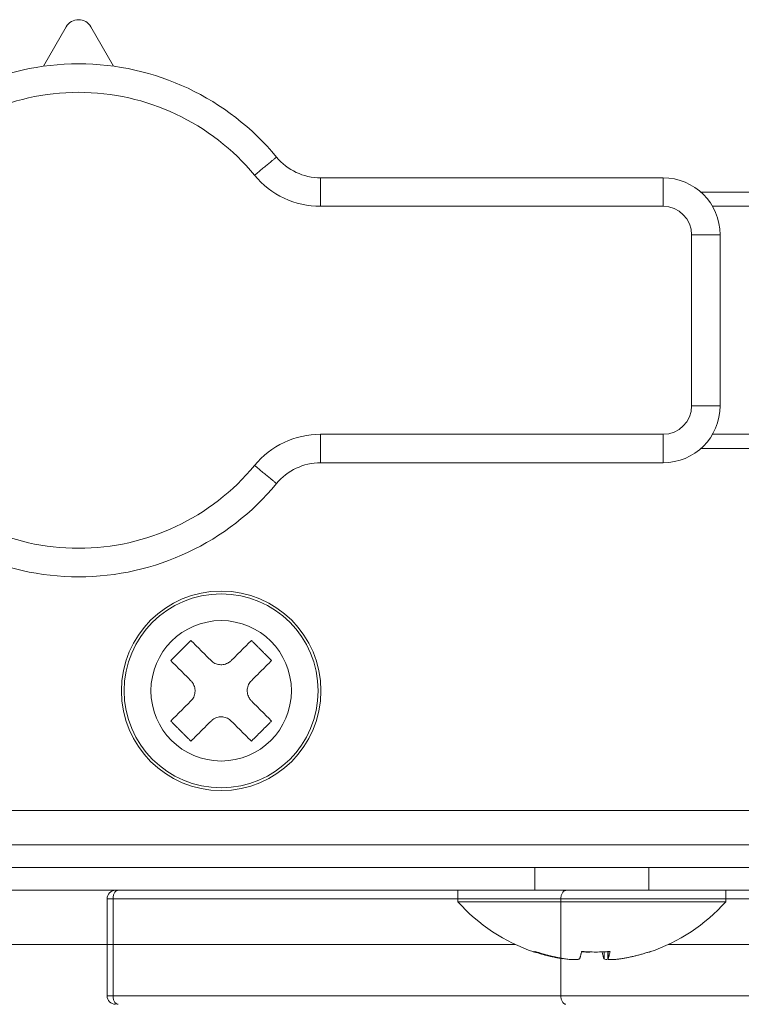
# Model space of a CAD drawing. Extents: x 0 to 420, y 0 to 297.
# Drawn here: x 106 to 106, y 65 to 66 of the extents above; entities that cross this region are included whole.
import ezdxf

# ---------------------------------------------------------------- set-up
doc = ezdxf.new("R2010")
doc.units = 0
doc.layers.add('M0', color=3, linetype='CONTINUOUS')

msp = doc.modelspace()

# ---------------------------------------------------------------- linework, layer by layer
at = {"layer": 'M0', "linetype": 'CONTINUOUS', "lineweight": 13}
for p, q in [((105.787552, 65.964623), (105.763645, 65.923137)), ((105.837455, 65.923137), (105.813548, 65.964623)), ((106.055145, 65.805653), (106.415638, 65.805653)), ((106.055145, 65.775649), (106.055145, 65.805653)), ((106.415638, 65.775649), (106.415638, 65.805653)), ((106.45533, 65.790651), (106.550658, 65.790651)), ((106.415638, 65.775649), (106.055145, 65.775649)), ((106.550658, 65.775649), (106.467607, 65.775649)), ((106.445642, 65.745645), (106.475647, 65.745645)), ((106.445642, 65.565619), (106.445642, 65.745645)), ((106.475647, 65.745645), (106.475647, 65.565619)), ((106.445642, 65.565619), (106.475647, 65.565619)), ((106.055145, 65.50561), (106.055145, 65.535615)), ((106.055145, 65.535615), (106.415638, 65.535615)), ((106.415638, 65.50561), (106.415638, 65.535615)), ((106.467607, 65.535615), (106.550658, 65.535615)), ((106.550658, 65.520612), (106.45533, 65.520612)), ((106.415638, 65.50561), (106.055145, 65.50561)), ((105.026439, 65.139558), (107.00073, 65.139558)), ((106.550658, 65.103553), (104.990434, 65.103553)), ((105.026439, 65.079549), (107.00073, 65.079549)), ((106.280619, 65.079549), (106.280619, 65.055546)), ((106.400636, 65.055546), (106.400636, 65.079549)), ((104.990434, 65.055546), (106.550658, 65.055546)), ((106.199607, 65.055546), (106.199607, 65.043544)), ((106.199607, 65.055546), (106.481648, 65.055546)), ((106.481648, 65.043544), (106.481648, 65.055546)), ((105.830555, 64.94453), (105.830555, 65.046544)), ((105.830555, 65.046544), (105.836804, 65.046544)), ((106.308098, 65.046544), (105.836804, 65.046544)), ((105.836804, 64.94453), (105.836804, 65.046544)), ((106.199607, 65.043544), (106.481648, 65.043544)), ((106.308098, 65.046544), (107.210752, 65.046544)), ((106.308098, 64.94453), (106.308098, 65.046544)), ((105.830555, 64.998538), (105.500375, 64.998538)), ((106.260053, 64.998538), (105.500375, 64.998538)), ((107.738696, 64.998538), (106.421201, 64.998538)), ((106.3535, 64.990768), (106.3535, 64.983531)), ((106.35765, 64.99099), (106.35765, 64.983394)), ((106.357685, 64.990992), (106.357685, 64.983531)), ((106.30965, 64.983881), (106.30965, 64.983531)), ((105.830555, 64.94453), (105.836804, 64.94453)), ((105.836804, 64.94453), (106.308098, 64.94453)), ((106.308098, 64.94453), (107.210752, 64.94453))]:
    msp.add_line(p, q, dxfattribs=at)
for radius in [0.105015, 0.102077, 0.073893]:
    msp.add_circle((105.950572, 65.265576), radius, dxfattribs=at)
for centre, radius, start, end in [((105.80055, 65.957133), 0.015002, 29.953209, 150.046791), ((105.80055, 65.655632), 0.270039, 39.521196, 140.478804), ((105.80055, 65.655632), 0.240034, 39.521196, 140.478804), ((106.055145, 65.865662), 0.060009, 219.521196, 270), ((106.055145, 65.865662), 0.090013, 219.521196, 270), ((106.415638, 65.745645), 0.060009, 0, 90), ((106.415638, 65.745645), 0.030004, 0, 90), ((106.415638, 65.565619), 0.060009, 270, 360), ((106.415638, 65.565619), 0.030004, 270, 360), ((106.055145, 65.445602), 0.090013, 90, 140.478804), ((106.055145, 65.445602), 0.060009, 90, 140.478804), ((105.80055, 65.655632), 0.240034, 219.521196, 320.478804), ((105.80055, 65.655632), 0.270039, 219.521196, 320.478804), ((105.839556, 65.046545), 0.009001, 90, 180), ((106.340627, 65.169848), 0.189313, 221.849003, 251.207788), ((106.340627, 65.169848), 0.189313, 288.792212, 318.150997), ((105.839556, 64.94453), 0.009001, 180, 270)]:
    msp.add_arc(centre, radius, start, end, dxfattribs=at)
at = {"layer": 'M0', "linetype": 'CONTINUOUS', "lineweight": 13, "extrusion": (0, 0, -1)}
for points, knots in [([(106.008855, 65.827475), (106.008716, 65.82736), (106.008577, 65.827246), (106.00841, 65.827108), (106.00808, 65.826835), (106.007638, 65.82647), (106.007094, 65.826021), (106.006504, 65.825535), (106.005794, 65.824949), (106.004955, 65.824257), (106.004116, 65.823565), (106.003148, 65.822767), (106.002076, 65.821882), (106.001004, 65.820998), (105.999828, 65.820028), (105.998568, 65.818989), (105.997309, 65.81795), (105.995966, 65.816842), (105.994567, 65.815688), (105.993167, 65.814533), (105.991711, 65.813332), (105.990225, 65.812106), (105.98874, 65.81088), (105.987225, 65.809631), (105.98571, 65.808381)], [0, 0, 0, 0, 1, 1, 1, 2, 2, 2, 3, 3, 3, 4, 4, 4, 5, 5, 5, 6, 6, 6, 7, 7, 7, 8, 8, 8, 8]), ([(105.98571, 65.502883), (105.987225, 65.501633), (105.98874, 65.500384), (105.990225, 65.499158), (105.991711, 65.497932), (105.993167, 65.49673), (105.994567, 65.495576), (105.995966, 65.494421), (105.997309, 65.493314), (105.998568, 65.492275), (105.999828, 65.491236), (106.001004, 65.490266), (106.002076, 65.489382), (106.003148, 65.488497), (106.004116, 65.487699), (106.004955, 65.487007), (106.005794, 65.486315), (106.006504, 65.485729), (106.007094, 65.485242), (106.007638, 65.484793), (106.00808, 65.484428), (106.00841, 65.484156), (106.008577, 65.484018), (106.008716, 65.483903), (106.008855, 65.483789)], [0, 0, 0, 0, 1, 1, 1, 2, 2, 2, 3, 3, 3, 4, 4, 4, 5, 5, 5, 6, 6, 6, 7, 7, 7, 8, 8, 8, 8]), ([(105.918747, 65.318617), (105.917864, 65.317733), (105.916981, 65.31685), (105.916097, 65.315966), (105.915214, 65.315083), (105.914329, 65.314199), (105.913445, 65.313315), (105.912561, 65.31243), (105.911676, 65.311546), (105.910792, 65.310662), (105.909908, 65.309777), (105.909023, 65.308893), (105.908139, 65.308008), (105.907255, 65.307124), (105.90637, 65.30624), (105.905486, 65.305355), (105.904601, 65.304471), (105.903717, 65.303586), (105.902833, 65.302702), (105.901949, 65.301818), (105.901065, 65.300934), (105.900182, 65.30005), (105.899298, 65.299167), (105.898415, 65.298284), (105.897531, 65.2974)], [0, 0, 0, 0, 1, 1, 1, 2, 2, 2, 3, 3, 3, 4, 4, 4, 5, 5, 5, 6, 6, 6, 7, 7, 7, 8, 8, 8, 8]), ([(105.939964, 65.2974), (105.939072, 65.298292), (105.938181, 65.299183), (105.937291, 65.300073), (105.936401, 65.300963), (105.935512, 65.301852), (105.934623, 65.30274), (105.933735, 65.303628), (105.932848, 65.304516), (105.931961, 65.305403), (105.931075, 65.306289), (105.930189, 65.307175), (105.929305, 65.308059), (105.92842, 65.308944), (105.927536, 65.309827), (105.926654, 65.310709), (105.925772, 65.311591), (105.924891, 65.312473), (105.924011, 65.313353), (105.923131, 65.314232), (105.922252, 65.315112), (105.921375, 65.315989), (105.920498, 65.316866), (105.919622, 65.317741), (105.918747, 65.318617)], [0, 0, 0, 0, 1, 1, 1, 2, 2, 2, 3, 3, 3, 4, 4, 4, 5, 5, 5, 6, 6, 6, 7, 7, 7, 8, 8, 8, 8]), ([(105.982396, 65.318617), (105.98152, 65.317741), (105.980645, 65.316866), (105.979768, 65.315989), (105.978891, 65.315111), (105.978012, 65.314232), (105.977132, 65.313353), (105.976252, 65.312473), (105.975371, 65.311591), (105.974488, 65.310709), (105.973606, 65.309827), (105.972723, 65.308944), (105.971839, 65.308059), (105.970955, 65.307175), (105.970069, 65.306289), (105.969182, 65.305403), (105.968296, 65.304516), (105.967408, 65.303628), (105.966519, 65.30274), (105.965631, 65.301852), (105.964742, 65.300963), (105.963852, 65.300073), (105.962962, 65.299183), (105.962071, 65.298292), (105.96118, 65.2974)], [0, 0, 0, 0, 1, 1, 1, 2, 2, 2, 3, 3, 3, 4, 4, 4, 5, 5, 5, 6, 6, 6, 7, 7, 7, 8, 8, 8, 8]), ([(106.003613, 65.2974), (106.002729, 65.298284), (106.001846, 65.299167), (106.000962, 65.30005), (106.000078, 65.300934), (105.999194, 65.301818), (105.99831, 65.302702), (105.997426, 65.303586), (105.996542, 65.304471), (105.995658, 65.305355), (105.994773, 65.30624), (105.993888, 65.307124), (105.993004, 65.308008), (105.992119, 65.308893), (105.991235, 65.309778), (105.990351, 65.310662), (105.989466, 65.311546), (105.988582, 65.31243), (105.987698, 65.313315), (105.986814, 65.314199), (105.98593, 65.315083), (105.985046, 65.315966), (105.984163, 65.31685), (105.983279, 65.317733), (105.982396, 65.318617)], [0, 0, 0, 0, 1, 1, 1, 2, 2, 2, 3, 3, 3, 4, 4, 4, 5, 5, 5, 6, 6, 6, 7, 7, 7, 8, 8, 8, 8]), ([(105.897531, 65.2974), (105.898407, 65.296525), (105.899282, 65.29565), (105.900159, 65.294772), (105.901036, 65.293895), (105.901914, 65.293016), (105.902794, 65.292136), (105.903674, 65.291256), (105.904556, 65.290375), (105.905439, 65.289493), (105.906321, 65.288611), (105.907204, 65.287728), (105.908088, 65.286843), (105.908972, 65.285959), (105.909858, 65.285073), (105.910745, 65.284186), (105.911631, 65.2833), (105.912519, 65.282412), (105.913408, 65.281524), (105.914296, 65.280636), (105.915185, 65.279747), (105.916075, 65.278857), (105.916965, 65.277966), (105.917856, 65.277075), (105.918747, 65.276184)], [0, 0, 0, 0, 1, 1, 1, 2, 2, 2, 3, 3, 3, 4, 4, 4, 5, 5, 5, 6, 6, 6, 7, 7, 7, 8, 8, 8, 8]), ([(105.939964, 65.2974), (105.94126, 65.29633), (105.942556, 65.29526), (105.944042, 65.294502), (105.945528, 65.293744), (105.947203, 65.293298), (105.948864, 65.293104), (105.950526, 65.29291), (105.952175, 65.292968), (105.95385, 65.293369), (105.955524, 65.293769), (105.957225, 65.294513), (105.958451, 65.295242), (105.959677, 65.295971), (105.960429, 65.296686), (105.96118, 65.2974)], [0, 0, 0, 0, 1, 1, 1, 2, 2, 2, 3, 3, 3, 4, 4, 4, 5, 5, 5, 5]), ([(105.982396, 65.276184), (105.983287, 65.277075), (105.984179, 65.277967), (105.985069, 65.278857), (105.985959, 65.279747), (105.986848, 65.280636), (105.987736, 65.281524), (105.988624, 65.282412), (105.989512, 65.2833), (105.990398, 65.284186), (105.991284, 65.285073), (105.99217, 65.285959), (105.993055, 65.286843), (105.993939, 65.287728), (105.994823, 65.288611), (105.995705, 65.289493), (105.996587, 65.290375), (105.997468, 65.291256), (105.998348, 65.292136), (105.999228, 65.293016), (106.000107, 65.293895), (106.000984, 65.294772), (106.001862, 65.29565), (106.002737, 65.296525), (106.003613, 65.2974)], [0, 0, 0, 0, 1, 1, 1, 2, 2, 2, 3, 3, 3, 4, 4, 4, 5, 5, 5, 6, 6, 6, 7, 7, 7, 8, 8, 8, 8]), ([(105.918747, 65.254968), (105.919817, 65.256264), (105.920888, 65.25756), (105.921646, 65.259046), (105.922404, 65.260532), (105.92285, 65.262207), (105.923044, 65.263869), (105.923238, 65.265531), (105.923179, 65.267179), (105.922779, 65.268854), (105.922378, 65.270528), (105.921635, 65.272229), (105.920905, 65.273455), (105.920176, 65.274681), (105.919462, 65.275432), (105.918747, 65.276184)], [0, 0, 0, 0, 1, 1, 1, 2, 2, 2, 3, 3, 3, 4, 4, 4, 5, 5, 5, 5]), ([(105.982396, 65.276184), (105.981326, 65.274888), (105.980256, 65.273592), (105.979498, 65.272106), (105.97874, 65.27062), (105.978293, 65.268945), (105.978099, 65.267283), (105.977905, 65.265621), (105.977963, 65.263973), (105.978364, 65.262298), (105.978765, 65.260624), (105.979508, 65.258923), (105.980237, 65.257697), (105.980966, 65.256471), (105.981681, 65.255719), (105.982396, 65.254968)], [0, 0, 0, 0, 1, 1, 1, 2, 2, 2, 3, 3, 3, 4, 4, 4, 5, 5, 5, 5]), ([(105.918747, 65.254968), (105.917856, 65.254077), (105.916965, 65.253185), (105.916075, 65.252295), (105.915185, 65.251405), (105.914296, 65.250516), (105.913408, 65.249628), (105.912519, 65.24874), (105.911631, 65.247852), (105.910745, 65.246965), (105.909858, 65.246079), (105.908972, 65.245193), (105.908088, 65.244309), (105.907204, 65.243424), (105.906321, 65.242541), (105.905439, 65.241659), (105.904556, 65.240777), (105.903674, 65.239896), (105.902794, 65.239016), (105.901914, 65.238136), (105.901036, 65.237257), (105.900159, 65.23638), (105.899282, 65.235502), (105.898407, 65.234627), (105.897531, 65.233751)], [0, 0, 0, 0, 1, 1, 1, 2, 2, 2, 3, 3, 3, 4, 4, 4, 5, 5, 5, 6, 6, 6, 7, 7, 7, 8, 8, 8, 8]), ([(106.003613, 65.233751), (106.002737, 65.234627), (106.001862, 65.235502), (106.000984, 65.23638), (106.000107, 65.237257), (105.999228, 65.238136), (105.998348, 65.239016), (105.997468, 65.239896), (105.996587, 65.240777), (105.995705, 65.241659), (105.994823, 65.242541), (105.993939, 65.243424), (105.993055, 65.244309), (105.99217, 65.245193), (105.991285, 65.246079), (105.990398, 65.246965), (105.989512, 65.247852), (105.988624, 65.24874), (105.987736, 65.249628), (105.986848, 65.250516), (105.985959, 65.251405), (105.985069, 65.252295), (105.984178, 65.253185), (105.983287, 65.254077), (105.982396, 65.254968)], [0, 0, 0, 0, 1, 1, 1, 2, 2, 2, 3, 3, 3, 4, 4, 4, 5, 5, 5, 6, 6, 6, 7, 7, 7, 8, 8, 8, 8]), ([(105.897531, 65.233751), (105.898415, 65.232868), (105.899298, 65.231985), (105.900182, 65.231102), (105.901065, 65.230218), (105.901949, 65.229334), (105.902833, 65.22845), (105.903717, 65.227566), (105.904602, 65.226681), (105.905486, 65.225797), (105.90637, 65.224912), (105.907255, 65.224028), (105.908139, 65.223144), (105.909023, 65.222259), (105.909908, 65.221374), (105.910792, 65.22049), (105.911676, 65.219606), (105.912561, 65.218722), (105.913445, 65.217837), (105.914329, 65.216953), (105.915214, 65.216069), (105.916097, 65.215186), (105.916981, 65.214302), (105.917864, 65.213419), (105.918747, 65.212535)], [0, 0, 0, 0, 1, 1, 1, 2, 2, 2, 3, 3, 3, 4, 4, 4, 5, 5, 5, 6, 6, 6, 7, 7, 7, 8, 8, 8, 8]), ([(105.918747, 65.212535), (105.919622, 65.213411), (105.920498, 65.214286), (105.921375, 65.215163), (105.922252, 65.21604), (105.923131, 65.216919), (105.924011, 65.217799), (105.924891, 65.218679), (105.925772, 65.21956), (105.926654, 65.220443), (105.927537, 65.221325), (105.92842, 65.222208), (105.929305, 65.223093), (105.930189, 65.223977), (105.931075, 65.224863), (105.931961, 65.225749), (105.932848, 65.226636), (105.933735, 65.227523), (105.934623, 65.228411), (105.935512, 65.2293), (105.936401, 65.230189), (105.937291, 65.231079), (105.938181, 65.231969), (105.939072, 65.23286), (105.939964, 65.233751)], [0, 0, 0, 0, 1, 1, 1, 2, 2, 2, 3, 3, 3, 4, 4, 4, 5, 5, 5, 6, 6, 6, 7, 7, 7, 8, 8, 8, 8]), ([(105.96118, 65.233751), (105.959884, 65.234822), (105.958588, 65.235892), (105.957102, 65.23665), (105.955616, 65.237408), (105.95394, 65.237854), (105.952278, 65.238048), (105.950617, 65.238242), (105.948969, 65.238184), (105.947294, 65.237783), (105.94562, 65.237383), (105.943919, 65.236639), (105.942693, 65.23591), (105.941466, 65.235181), (105.940715, 65.234466), (105.939964, 65.233751)], [0, 0, 0, 0, 1, 1, 1, 2, 2, 2, 3, 3, 3, 4, 4, 4, 5, 5, 5, 5]), ([(105.96118, 65.233751), (105.962071, 65.23286), (105.962962, 65.231969), (105.963852, 65.231079), (105.964742, 65.230189), (105.965631, 65.2293), (105.966519, 65.228411), (105.967408, 65.227523), (105.968296, 65.226636), (105.969182, 65.225749), (105.970069, 65.224863), (105.970955, 65.223977), (105.971839, 65.223093), (105.972723, 65.222208), (105.973606, 65.221325), (105.974488, 65.220443), (105.975371, 65.21956), (105.976252, 65.218679), (105.977132, 65.217799), (105.978012, 65.216919), (105.978891, 65.21604), (105.979768, 65.215163), (105.980645, 65.214286), (105.98152, 65.213411), (105.982396, 65.212535)], [0, 0, 0, 0, 1, 1, 1, 2, 2, 2, 3, 3, 3, 4, 4, 4, 5, 5, 5, 6, 6, 6, 7, 7, 7, 8, 8, 8, 8]), ([(105.982396, 65.212535), (105.983279, 65.213419), (105.984163, 65.214302), (105.985046, 65.215186), (105.98593, 65.216069), (105.986813, 65.216953), (105.987698, 65.217837), (105.988582, 65.218722), (105.989466, 65.219606), (105.990351, 65.22049), (105.991235, 65.221375), (105.992119, 65.222259), (105.993004, 65.223144), (105.993888, 65.224028), (105.994773, 65.224912), (105.995658, 65.225797), (105.996542, 65.226681), (105.997426, 65.227566), (105.99831, 65.22845), (105.999194, 65.229334), (106.000078, 65.230218), (106.000962, 65.231102), (106.001846, 65.231985), (106.002729, 65.232868), (106.003613, 65.233751)], [0, 0, 0, 0, 1, 1, 1, 2, 2, 2, 3, 3, 3, 4, 4, 4, 5, 5, 5, 6, 6, 6, 7, 7, 7, 8, 8, 8, 8]), ([(105.836804, 65.046544), (105.836824, 65.047134), (105.836844, 65.047723), (105.836905, 65.048301), (105.836967, 65.048879), (105.837071, 65.049445), (105.837204, 65.049989), (105.837337, 65.050534), (105.837499, 65.051055), (105.83769, 65.051545), (105.83788, 65.052035), (105.838099, 65.052492), (105.838342, 65.052909), (105.838585, 65.053326), (105.838853, 65.053702), (105.839138, 65.054029), (105.839424, 65.054356), (105.839728, 65.054633), (105.840046, 65.054861), (105.840363, 65.055088), (105.840694, 65.055267), (105.841031, 65.055373), (105.841368, 65.055479), (105.841712, 65.055512), (105.842056, 65.055546)], [0, 0, 0, 0, 1, 1, 1, 2, 2, 2, 3, 3, 3, 4, 4, 4, 5, 5, 5, 6, 6, 6, 7, 7, 7, 8, 8, 8, 8]), ([(106.313348, 65.055546), (106.313005, 65.055513), (106.312662, 65.055479), (106.312324, 65.055373), (106.311987, 65.055267), (106.311657, 65.055088), (106.311339, 65.054861), (106.311021, 65.054633), (106.310717, 65.054355), (106.310431, 65.054029), (106.310146, 65.053702), (106.309879, 65.053326), (106.309636, 65.052909), (106.309392, 65.052493), (106.309173, 65.052035), (106.308983, 65.051545), (106.308792, 65.051056), (106.30863, 65.050534), (106.308497, 65.049989), (106.308364, 65.049445), (106.30826, 65.048879), (106.308199, 65.048301), (106.308137, 65.047723), (106.308117, 65.047134), (106.308098, 65.046544)], [0, 0, 0, 0, 1, 1, 1, 2, 2, 2, 3, 3, 3, 4, 4, 4, 5, 5, 5, 6, 6, 6, 7, 7, 7, 8, 8, 8, 8]), ([(106.30965, 64.983531), (106.308354, 64.983748), (106.307058, 64.983966), (106.305765, 64.9842), (106.304472, 64.984435), (106.303182, 64.984686), (106.301895, 64.98495), (106.300607, 64.985215), (106.299323, 64.985491), (106.298041, 64.985782), (106.29676, 64.986073), (106.295481, 64.986377), (106.294206, 64.986694), (106.292931, 64.987012), (106.291659, 64.987342), (106.290391, 64.987687), (106.289122, 64.988031), (106.287858, 64.988389), (106.286597, 64.988759), (106.285336, 64.989129), (106.284078, 64.989512), (106.282826, 64.989911), (106.281574, 64.99031), (106.280327, 64.990726), (106.27908, 64.991141)], [0, 0, 0, 0, 1, 1, 1, 2, 2, 2, 3, 3, 3, 4, 4, 4, 5, 5, 5, 6, 6, 6, 7, 7, 7, 8, 8, 8, 8]), ([(106.279642, 64.990627), (106.279652, 64.990623), (106.279662, 64.99062), (106.279674, 64.990617), (106.279732, 64.9906), (106.27983, 64.990584), (106.279923, 64.990582), (106.280016, 64.99058), (106.280103, 64.990593), (106.280198, 64.990617), (106.280292, 64.990641), (106.280393, 64.990676), (106.280497, 64.990722), (106.280602, 64.990768), (106.28071, 64.990825), (106.280823, 64.990897), (106.280936, 64.990969), (106.281054, 64.991055), (106.281172, 64.991141)], [0, 0, 0, 0, 1, 1, 1, 2, 2, 2, 3, 3, 3, 4, 4, 4, 5, 5, 5, 6, 6, 6, 6]), ([(106.281172, 64.991141), (106.282419, 64.990726), (106.283666, 64.99031), (106.284918, 64.989911), (106.28617, 64.989512), (106.287428, 64.989129), (106.288689, 64.988759), (106.28995, 64.988389), (106.291215, 64.988031), (106.292483, 64.987687), (106.293751, 64.987342), (106.295023, 64.987011), (106.296299, 64.986694), (106.297574, 64.986377), (106.298852, 64.986072), (106.300134, 64.985782), (106.301416, 64.985491), (106.3027, 64.985215), (106.303988, 64.98495), (106.305275, 64.984686), (106.306565, 64.984435), (106.307858, 64.9842), (106.309151, 64.983966), (106.310447, 64.983748), (106.311742, 64.983531)], [0, 0, 0, 0, 1, 1, 1, 2, 2, 2, 3, 3, 3, 4, 4, 4, 5, 5, 5, 6, 6, 6, 7, 7, 7, 8, 8, 8, 8]), ([(106.327755, 64.983531), (106.327845, 64.983748), (106.327935, 64.983966), (106.328026, 64.9842), (106.328116, 64.984435), (106.328207, 64.984686), (106.328297, 64.98495), (106.328387, 64.985215), (106.328476, 64.985491), (106.328566, 64.985782), (106.328655, 64.986073), (106.328745, 64.986377), (106.328834, 64.986694), (106.328923, 64.987012), (106.329013, 64.987342), (106.329101, 64.987687), (106.32919, 64.988031), (106.329278, 64.988389), (106.329366, 64.988759), (106.329454, 64.989129), (106.329542, 64.989512), (106.32963, 64.989911), (106.329718, 64.99031), (106.329805, 64.990726), (106.329892, 64.991141)], [0, 0, 0, 0, 1, 1, 1, 2, 2, 2, 3, 3, 3, 4, 4, 4, 5, 5, 5, 6, 6, 6, 7, 7, 7, 8, 8, 8, 8]), ([(106.340628, 64.990627), (106.340469, 64.990623), (106.34031, 64.99062), (106.34013, 64.990617), (106.339223, 64.9906), (106.337759, 64.990583), (106.336384, 64.990582), (106.335009, 64.990581), (106.333722, 64.990596), (106.332639, 64.990617), (106.331556, 64.990638), (106.330677, 64.990664), (106.329798, 64.99069)], [0, 0, 0, 0, 1, 1, 1, 2, 2, 2, 3, 3, 3, 4, 4, 4, 4]), ([(106.329892, 64.991141), (106.331139, 64.991055), (106.332386, 64.990969), (106.333634, 64.990897), (106.334882, 64.990825), (106.33613, 64.990768), (106.337379, 64.990722), (106.338628, 64.990676), (106.339877, 64.99064), (106.341126, 64.990617), (106.342375, 64.990593), (106.343623, 64.990582), (106.344871, 64.990582), (106.34612, 64.990582), (106.347368, 64.990593), (106.348615, 64.990617), (106.349863, 64.99064), (106.35111, 64.990676), (106.352357, 64.990722), (106.353603, 64.990768), (106.354849, 64.990825), (106.356093, 64.990897), (106.357337, 64.990968), (106.35858, 64.991055), (106.359823, 64.991141)], [0, 0, 0, 0, 1, 1, 1, 2, 2, 2, 3, 3, 3, 4, 4, 4, 5, 5, 5, 6, 6, 6, 7, 7, 7, 8, 8, 8, 8]), ([(106.3535, 64.983531), (106.35341, 64.983748), (106.353319, 64.983966), (106.353229, 64.9842), (106.353138, 64.984435), (106.353049, 64.984686), (106.352959, 64.98495), (106.352869, 64.985215), (106.352778, 64.985491), (106.352689, 64.985782), (106.352599, 64.986073), (106.352509, 64.986377), (106.35242, 64.986694), (106.352331, 64.987012), (106.352243, 64.987342), (106.352154, 64.987687), (106.352065, 64.988031), (106.351976, 64.988389), (106.351888, 64.988759), (106.3518, 64.989129), (106.351713, 64.989512), (106.351625, 64.989911), (106.351538, 64.99031), (106.351451, 64.990726), (106.351363, 64.991141)], [0, 0, 0, 0, 1, 1, 1, 2, 2, 2, 3, 3, 3, 4, 4, 4, 5, 5, 5, 6, 6, 6, 7, 7, 7, 8, 8, 8, 8]), ([(106.359823, 64.991141), (106.359736, 64.990726), (106.359649, 64.99031), (106.359561, 64.989911), (106.359474, 64.989512), (106.359386, 64.989129), (106.359298, 64.988759), (106.359209, 64.988389), (106.359121, 64.988031), (106.359032, 64.987687), (106.358943, 64.987342), (106.358855, 64.987011), (106.358766, 64.986694), (106.358676, 64.986377), (106.358587, 64.986072), (106.358497, 64.985782), (106.358408, 64.985491), (106.358318, 64.985215), (106.358228, 64.98495), (106.358138, 64.984686), (106.358048, 64.984435), (106.357957, 64.9842), (106.357867, 64.983966), (106.357776, 64.983748), (106.357685, 64.983531)], [0, 0, 0, 0, 1, 1, 1, 2, 2, 2, 3, 3, 3, 4, 4, 4, 5, 5, 5, 6, 6, 6, 7, 7, 7, 8, 8, 8, 8]), ([(106.371605, 64.983531), (106.372901, 64.983748), (106.374197, 64.983966), (106.37549, 64.9842), (106.376783, 64.984435), (106.378072, 64.984686), (106.37936, 64.98495), (106.380647, 64.985215), (106.381932, 64.985491), (106.383214, 64.985782), (106.384495, 64.986073), (106.385774, 64.986377), (106.387049, 64.986694), (106.388324, 64.987012), (106.389596, 64.987342), (106.390865, 64.987687), (106.392133, 64.988031), (106.393398, 64.988389), (106.394659, 64.988759), (106.39592, 64.989129), (106.397177, 64.989512), (106.398429, 64.989911), (106.399682, 64.99031), (106.400928, 64.990726), (106.402175, 64.991141)], [0, 0, 0, 0, 1, 1, 1, 2, 2, 2, 3, 3, 3, 4, 4, 4, 5, 5, 5, 6, 6, 6, 7, 7, 7, 8, 8, 8, 8]), ([(106.402175, 64.991141), (106.40212, 64.991055), (106.402064, 64.990969), (106.402003, 64.990897), (106.401942, 64.990825), (106.401875, 64.990768), (106.401804, 64.990722), (106.401733, 64.990676), (106.401658, 64.990641), (106.401581, 64.990617), (106.401503, 64.990593), (106.401422, 64.990581), (106.401332, 64.990582), (106.401242, 64.990583), (106.401142, 64.990597), (106.401058, 64.990617), (106.400973, 64.990637), (106.400902, 64.990664), (106.400832, 64.99069)], [0, 0, 0, 0, 1, 1, 1, 2, 2, 2, 3, 3, 3, 4, 4, 4, 5, 5, 5, 6, 6, 6, 6]), ([(106.311742, 64.983531), (106.313407, 64.98329), (106.315071, 64.98305), (106.316683, 64.982876), (106.318295, 64.982703), (106.319854, 64.982596), (106.321232, 64.982557), (106.322609, 64.982517), (106.323805, 64.982544), (106.324806, 64.98261), (106.325767, 64.982673), (106.326547, 64.982773), (106.327058, 64.983019), (106.327348, 64.983159), (106.327551, 64.983345), (106.327755, 64.983531)], [0, 0, 0, 0, 1, 1, 1, 2, 2, 2, 3, 3, 3, 4, 4, 4, 5, 5, 5, 5]), ([(106.356821, 64.982604), (106.356707, 64.982604), (106.356592, 64.982604), (106.35645, 64.98261), (106.355862, 64.982634), (106.354789, 64.982765), (106.354197, 64.983019), (106.353862, 64.983163), (106.353681, 64.983347), (106.3535, 64.983531)], [0, 0, 0, 0, 1, 1, 1, 2, 2, 2, 3, 3, 3, 3]), ([(106.357685, 64.983531), (106.357804, 64.983284), (106.357923, 64.983038), (106.358163, 64.982876), (106.358579, 64.982596), (106.359358, 64.982572), (106.36025, 64.982557), (106.361213, 64.98254), (106.362309, 64.982532), (106.363669, 64.98261), (106.365029, 64.982688), (106.366653, 64.982852), (106.36802, 64.983019), (106.369386, 64.983187), (106.370496, 64.983359), (106.371605, 64.983531)], [0, 0, 0, 0, 1, 1, 1, 2, 2, 2, 3, 3, 3, 4, 4, 4, 5, 5, 5, 5]), ([(105.842056, 64.935528), (105.841712, 64.935562), (105.841369, 64.935596), (105.841031, 64.935701), (105.840694, 64.935807), (105.840363, 64.935986), (105.840046, 64.936214), (105.839728, 64.936442), (105.839424, 64.936719), (105.839138, 64.937045), (105.838853, 64.937372), (105.838586, 64.937748), (105.838342, 64.938165), (105.838099, 64.938582), (105.83788, 64.939039), (105.83769, 64.939529), (105.837499, 64.940019), (105.837337, 64.940541), (105.837204, 64.941085), (105.837071, 64.94163), (105.836967, 64.942196), (105.836905, 64.942774), (105.836844, 64.943351), (105.836824, 64.943941), (105.836804, 64.94453)], [0, 0, 0, 0, 1, 1, 1, 2, 2, 2, 3, 3, 3, 4, 4, 4, 5, 5, 5, 6, 6, 6, 7, 7, 7, 8, 8, 8, 8]), ([(106.313348, 64.935528), (106.313005, 64.935562), (106.312662, 64.935596), (106.312324, 64.935701), (106.311987, 64.935807), (106.311657, 64.935986), (106.311339, 64.936214), (106.311021, 64.936442), (106.310717, 64.936719), (106.310431, 64.937045), (106.310146, 64.937372), (106.309879, 64.937748), (106.309636, 64.938165), (106.309392, 64.938582), (106.309173, 64.939039), (106.308983, 64.939529), (106.308792, 64.940019), (106.30863, 64.940541), (106.308497, 64.941085), (106.308364, 64.94163), (106.30826, 64.942196), (106.308199, 64.942774), (106.308137, 64.943351), (106.308117, 64.943941), (106.308098, 64.94453)], [0, 0, 0, 0, 1, 1, 1, 2, 2, 2, 3, 3, 3, 4, 4, 4, 5, 5, 5, 6, 6, 6, 7, 7, 7, 8, 8, 8, 8])]:
    msp.add_open_spline(points, degree=3, knots=knots, dxfattribs=at)

doc.saveas('drawing.dxf')
